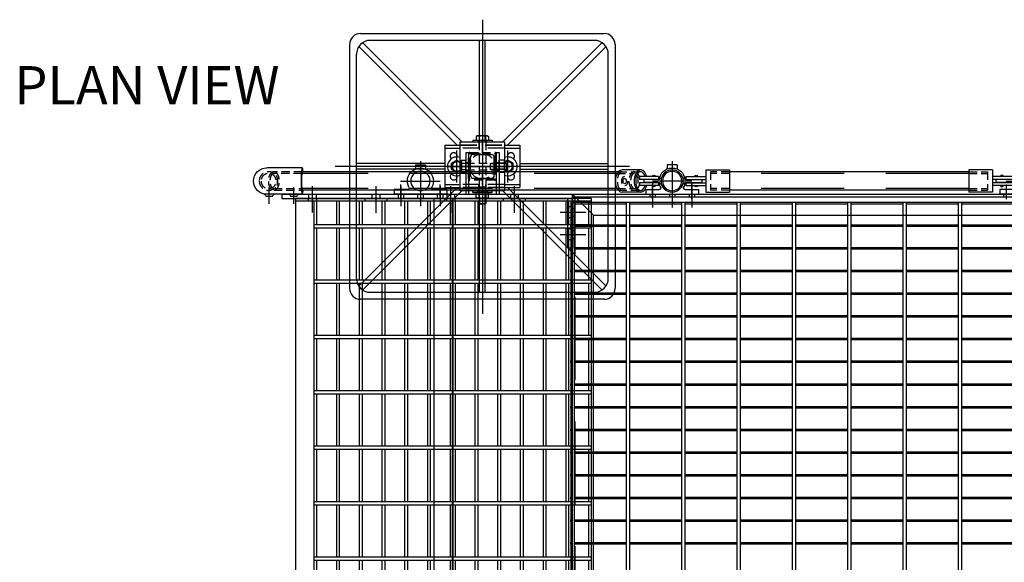
# Model space of a CAD drawing. Extents: x -1965 to 10818, y -1716 to 9662.
# Drawn here: x 5052 to 6831, y 5969 to 6948 of the extents above; entities that cross this region are included whole.
import ezdxf

# ---------------------------------------------------------------- set-up
doc = ezdxf.new("R2010")
doc.units = 0
doc.header["$LTSCALE"] = 60
doc.header["$MEASUREMENT"] = 0
for name, pattern in [('CENTER', [50.8, 31.75, -6.35, 6.35, -6.35]), ('CENTER2', [28.575, 19.05, -3.175, 3.175, -3.175]), ('HIDDEN', [0.375, 0.25, -0.125])]:
    doc.linetypes.add(name, pattern=pattern)
doc.layers.get('0').update_dxf_attribs({"linetype": 'CONTINUOUS'})
for name, color, linetype in [('Grid', 7, 'CONTINUOUS'), ('Handrail', 3, 'CONTINUOUS'), ('Landing', 7, 'CONTINUOUS'), ('Leg Assembly', 7, 'CONTINUOUS'), ('String', 7, 'CONTINUOUS'), ('Tread', 7, 'CONTINUOUS')]:
    doc.layers.add(name, color=color, linetype=linetype)
doc.styles.get("Standard").update_dxf_attribs({"font": 'ROMANS.SHX', "width": 0.8})

# ---------------------------------------------------------------- blocks, each defined once
blk = doc.blocks.new('grid plan view')
at = {"layer": 'Grid', "color": 2}
for p, q in [((0, 493.5), (0, -493.5)), ((0, 493.5), (1006, 493.5)), ((6, 493.5), (6, -493.5)), ((6, 490.5), (100, 490.5)), ((100, 493.5), (100, -493.5)), ((106, 493.5), (106, -493.5)), ((106, 490.5), (200, 490.5)), ((200, 493.5), (200, -493.5)), ((206, 493.5), (206, -493.5)), ((206, 490.5), (300, 490.5)), ((300, 493.5), (300, -493.5)), ((306, 493.5), (306, -493.5)), ((306, 490.5), (400, 490.5)), ((400, 493.5), (400, -493.5)), ((406, 493.5), (406, -493.5)), ((406, 490.5), (500, 490.5)), ((500, 493.5), (500, -493.5)), ((506, 493.5), (506, -493.5)), ((506, 490.5), (600, 490.5)), ((600, 493.5), (600, -493.5)), ((606, 493.5), (606, -493.5)), ((606, 490.5), (700, 490.5)), ((700, 493.5), (700, -493.5)), ((706, 493.5), (706, -493.5)), ((706, 490.5), (800, 490.5)), ((0, 449.5), (0, 452.5)), ((6, 452.5), (100, 452.5)), ((100, 449.5), (6, 449.5)), ((100, 449.5), (100, 452.5)), ((106, 452.5), (200, 452.5)), ((200, 449.5), (106, 449.5)), ((200, 449.5), (200, 452.5)), ((206, 452.5), (300, 452.5)), ((300, 449.5), (206, 449.5)), ((300, 449.5), (300, 452.5)), ((306, 452.5), (400, 452.5)), ((400, 449.5), (306, 449.5)), ((400, 449.5), (400, 452.5)), ((406, 452.5), (500, 452.5)), ((500, 449.5), (406, 449.5)), ((500, 449.5), (500, 452.5)), ((506, 452.5), (600, 452.5)), ((600, 449.5), (506, 449.5)), ((600, 449.5), (600, 452.5)), ((606, 452.5), (700, 452.5)), ((700, 449.5), (606, 449.5)), ((700, 449.5), (700, 452.5)), ((706, 452.5), (800, 452.5)), ((800, 449.5), (706, 449.5)), ((0, 408.5), (0, 411.5)), ((6, 411.5), (100, 411.5)), ((100, 408.5), (100, 411.5)), ((106, 411.5), (200, 411.5)), ((200, 408.5), (200, 411.5)), ((206, 411.5), (300, 411.5)), ((300, 408.5), (300, 411.5)), ((306, 411.5), (400, 411.5)), ((400, 408.5), (400, 411.5)), ((406, 411.5), (500, 411.5)), ((500, 408.5), (500, 411.5)), ((506, 411.5), (600, 411.5)), ((600, 408.5), (600, 411.5)), ((606, 411.5), (700, 411.5)), ((700, 408.5), (700, 411.5)), ((706, 411.5), (800, 411.5)), ((100, 408.5), (6, 408.5)), ((200, 408.5), (106, 408.5)), ((300, 408.5), (206, 408.5)), ((400, 408.5), (306, 408.5)), ((500, 408.5), (406, 408.5)), ((600, 408.5), (506, 408.5)), ((700, 408.5), (606, 408.5)), ((800, 408.5), (706, 408.5)), ((0, 367.5), (0, 370.5)), ((6, 370.5), (100, 370.5)), ((100, 367.5), (6, 367.5)), ((100, 367.5), (100, 370.5)), ((106, 370.5), (200, 370.5)), ((200, 367.5), (106, 367.5)), ((200, 367.5), (200, 370.5)), ((206, 370.5), (300, 370.5)), ((300, 367.5), (206, 367.5)), ((300, 367.5), (300, 370.5)), ((306, 370.5), (400, 370.5)), ((400, 367.5), (306, 367.5)), ((400, 367.5), (400, 370.5)), ((406, 370.5), (500, 370.5)), ((500, 367.5), (406, 367.5)), ((500, 367.5), (500, 370.5)), ((506, 370.5), (600, 370.5)), ((600, 367.5), (506, 367.5)), ((600, 367.5), (600, 370.5)), ((606, 370.5), (700, 370.5)), ((700, 367.5), (606, 367.5)), ((700, 367.5), (700, 370.5)), ((706, 370.5), (800, 370.5)), ((800, 367.5), (706, 367.5)), ((0, 326.5), (0, 329.5)), ((6, 329.5), (100, 329.5)), ((100, 326.5), (6, 326.5)), ((100, 326.5), (100, 329.5)), ((106, 329.5), (200, 329.5)), ((200, 326.5), (106, 326.5)), ((200, 326.5), (200, 329.5)), ((206, 329.5), (300, 329.5)), ((300, 326.5), (206, 326.5)), ((300, 326.5), (300, 329.5)), ((306, 329.5), (400, 329.5)), ((400, 326.5), (306, 326.5)), ((400, 326.5), (400, 329.5)), ((406, 329.5), (500, 329.5)), ((500, 326.5), (406, 326.5)), ((500, 326.5), (500, 329.5)), ((506, 329.5), (600, 329.5)), ((600, 326.5), (506, 326.5)), ((600, 326.5), (600, 329.5)), ((606, 329.5), (700, 329.5)), ((700, 326.5), (606, 326.5)), ((700, 326.5), (700, 329.5)), ((706, 329.5), (800, 329.5)), ((800, 326.5), (706, 326.5)), ((0, 285.5), (0, 288.5)), ((6, 288.5), (100, 288.5)), ((100, 285.5), (6, 285.5)), ((100, 285.5), (100, 288.5)), ((106, 288.5), (200, 288.5)), ((200, 285.5), (106, 285.5)), ((200, 285.5), (200, 288.5)), ((206, 288.5), (300, 288.5)), ((300, 285.5), (206, 285.5)), ((300, 285.5), (300, 288.5)), ((306, 288.5), (400, 288.5)), ((400, 285.5), (306, 285.5)), ((400, 285.5), (400, 288.5)), ((406, 288.5), (500, 288.5)), ((500, 285.5), (406, 285.5)), ((500, 285.5), (500, 288.5)), ((506, 288.5), (600, 288.5)), ((600, 285.5), (506, 285.5)), ((600, 285.5), (600, 288.5)), ((606, 288.5), (700, 288.5)), ((700, 285.5), (606, 285.5)), ((700, 285.5), (700, 288.5)), ((706, 288.5), (800, 288.5)), ((800, 285.5), (706, 285.5)), ((0, 244.5), (0, 247.5)), ((6, 247.5), (100, 247.5)), ((100, 244.5), (6, 244.5)), ((100, 244.5), (100, 247.5)), ((106, 247.5), (200, 247.5)), ((200, 244.5), (106, 244.5)), ((200, 244.5), (200, 247.5)), ((206, 247.5), (300, 247.5)), ((300, 244.5), (206, 244.5)), ((300, 244.5), (300, 247.5)), ((306, 247.5), (400, 247.5)), ((400, 244.5), (306, 244.5)), ((400, 244.5), (400, 247.5)), ((406, 247.5), (500, 247.5)), ((500, 244.5), (406, 244.5)), ((500, 244.5), (500, 247.5)), ((506, 247.5), (600, 247.5)), ((600, 244.5), (506, 244.5)), ((600, 244.5), (600, 247.5)), ((606, 247.5), (700, 247.5)), ((700, 244.5), (606, 244.5)), ((700, 244.5), (700, 247.5)), ((706, 247.5), (800, 247.5)), ((800, 244.5), (706, 244.5)), ((0, 203.5), (0, 206.5)), ((6, 206.5), (100, 206.5)), ((100, 203.5), (6, 203.5)), ((100, 203.5), (100, 206.5)), ((106, 206.5), (200, 206.5)), ((200, 203.5), (106, 203.5)), ((200, 203.5), (200, 206.5)), ((206, 206.5), (300, 206.5)), ((300, 203.5), (206, 203.5)), ((300, 203.5), (300, 206.5)), ((306, 206.5), (400, 206.5)), ((400, 203.5), (306, 203.5)), ((400, 203.5), (400, 206.5)), ((406, 206.5), (500, 206.5)), ((500, 203.5), (406, 203.5)), ((500, 203.5), (500, 206.5)), ((506, 206.5), (600, 206.5)), ((600, 203.5), (506, 203.5)), ((600, 203.5), (600, 206.5)), ((606, 206.5), (700, 206.5)), ((700, 203.5), (606, 203.5)), ((700, 203.5), (700, 206.5)), ((706, 206.5), (800, 206.5)), ((800, 203.5), (706, 203.5)), ((0, 162.5), (0, 165.5)), ((6, 165.5), (100, 165.5)), ((100, 162.5), (6, 162.5)), ((100, 162.5), (100, 165.5)), ((106, 165.5), (200, 165.5)), ((200, 162.5), (106, 162.5)), ((200, 162.5), (200, 165.5)), ((206, 165.5), (300, 165.5)), ((300, 162.5), (206, 162.5)), ((300, 162.5), (300, 165.5)), ((306, 165.5), (400, 165.5)), ((400, 162.5), (306, 162.5)), ((400, 162.5), (400, 165.5)), ((406, 165.5), (500, 165.5)), ((500, 162.5), (406, 162.5)), ((500, 162.5), (500, 165.5)), ((506, 165.5), (600, 165.5)), ((600, 162.5), (506, 162.5)), ((600, 162.5), (600, 165.5)), ((606, 165.5), (700, 165.5)), ((700, 162.5), (606, 162.5)), ((700, 162.5), (700, 165.5)), ((706, 165.5), (800, 165.5)), ((800, 162.5), (706, 162.5)), ((0, 121.5), (0, 124.5)), ((6, 124.5), (100, 124.5)), ((100, 121.5), (6, 121.5)), ((100, 121.5), (100, 124.5)), ((106, 124.5), (200, 124.5)), ((200, 121.5), (106, 121.5)), ((200, 121.5), (200, 124.5)), ((206, 124.5), (300, 124.5)), ((300, 121.5), (206, 121.5)), ((300, 121.5), (300, 124.5)), ((306, 124.5), (400, 124.5)), ((400, 121.5), (306, 121.5)), ((400, 121.5), (400, 124.5)), ((406, 124.5), (500, 124.5)), ((500, 121.5), (406, 121.5)), ((500, 121.5), (500, 124.5)), ((506, 124.5), (600, 124.5)), ((600, 121.5), (506, 121.5)), ((600, 121.5), (600, 124.5)), ((606, 124.5), (700, 124.5)), ((700, 121.5), (606, 121.5)), ((700, 121.5), (700, 124.5)), ((706, 124.5), (800, 124.5)), ((800, 121.5), (706, 121.5)), ((0, 80.5), (0, 83.5)), ((6, 83.5), (100, 83.5)), ((100, 80.5), (6, 80.5)), ((100, 80.5), (100, 83.5)), ((106, 83.5), (200, 83.5)), ((200, 80.5), (106, 80.5)), ((200, 80.5), (200, 83.5)), ((206, 83.5), (300, 83.5)), ((300, 80.5), (206, 80.5)), ((300, 80.5), (300, 83.5)), ((306, 83.5), (400, 83.5)), ((400, 80.5), (306, 80.5)), ((400, 80.5), (400, 83.5)), ((406, 83.5), (500, 83.5)), ((500, 80.5), (406, 80.5)), ((500, 80.5), (500, 83.5)), ((506, 83.5), (600, 83.5)), ((600, 80.5), (506, 80.5)), ((600, 80.5), (600, 83.5)), ((606, 83.5), (700, 83.5)), ((700, 80.5), (606, 80.5)), ((700, 80.5), (700, 83.5)), ((706, 83.5), (800, 83.5)), ((800, 80.5), (706, 80.5)), ((0, 39.5), (0, 42.5)), ((6, 42.5), (100, 42.5)), ((100, 39.5), (6, 39.5)), ((100, 39.5), (100, 42.5)), ((106, 42.5), (200, 42.5)), ((200, 39.5), (106, 39.5)), ((200, 39.5), (200, 42.5)), ((206, 42.5), (300, 42.5)), ((300, 39.5), (206, 39.5)), ((300, 39.5), (300, 42.5)), ((306, 42.5), (400, 42.5)), ((400, 39.5), (306, 39.5)), ((400, 39.5), (400, 42.5)), ((406, 42.5), (500, 42.5)), ((500, 39.5), (406, 39.5)), ((500, 39.5), (500, 42.5)), ((506, 42.5), (600, 42.5)), ((600, 39.5), (506, 39.5)), ((600, 39.5), (600, 42.5)), ((606, 42.5), (700, 42.5)), ((700, 39.5), (606, 39.5)), ((700, 39.5), (700, 42.5)), ((706, 42.5), (800, 42.5)), ((800, 39.5), (706, 39.5)), ((0, -1.5), (0, 1.5)), ((6, 1.5), (100, 1.5)), ((100, -1.5), (100, 1.5)), ((106, 1.5), (200, 1.5)), ((200, -1.5), (200, 1.5)), ((206, 1.5), (300, 1.5)), ((300, -1.5), (300, 1.5)), ((306, 1.5), (400, 1.5)), ((400, -1.5), (400, 1.5)), ((406, 1.5), (500, 1.5)), ((500, -1.5), (500, 1.5)), ((506, 1.5), (600, 1.5)), ((600, -1.5), (600, 1.5)), ((606, 1.5), (700, 1.5)), ((700, -1.5), (700, 1.5)), ((706, 1.5), (800, 1.5)), ((100, -1.5), (6, -1.5)), ((200, -1.5), (106, -1.5)), ((300, -1.5), (206, -1.5)), ((400, -1.5), (306, -1.5)), ((500, -1.5), (406, -1.5)), ((600, -1.5), (506, -1.5)), ((700, -1.5), (606, -1.5)), ((800, -1.5), (706, -1.5)), ((0, -42.5), (0, -39.5)), ((6, -39.5), (100, -39.5)), ((100, -42.5), (6, -42.5)), ((100, -42.5), (100, -39.5)), ((106, -39.5), (200, -39.5)), ((200, -42.5), (106, -42.5)), ((200, -42.5), (200, -39.5)), ((206, -39.5), (300, -39.5)), ((300, -42.5), (206, -42.5)), ((300, -42.5), (300, -39.5)), ((306, -39.5), (400, -39.5)), ((400, -42.5), (306, -42.5)), ((400, -42.5), (400, -39.5)), ((406, -39.5), (500, -39.5)), ((500, -42.5), (406, -42.5)), ((500, -42.5), (500, -39.5)), ((506, -39.5), (600, -39.5)), ((600, -42.5), (506, -42.5)), ((600, -42.5), (600, -39.5)), ((606, -39.5), (700, -39.5)), ((700, -42.5), (606, -42.5)), ((700, -42.5), (700, -39.5)), ((706, -39.5), (800, -39.5)), ((800, -42.5), (706, -42.5)), ((0, -83.5), (0, -80.5)), ((6, -80.5), (100, -80.5)), ((100, -83.5), (6, -83.5)), ((100, -83.5), (100, -80.5)), ((106, -80.5), (200, -80.5)), ((200, -83.5), (106, -83.5)), ((200, -83.5), (200, -80.5)), ((206, -80.5), (300, -80.5)), ((300, -83.5), (206, -83.5)), ((300, -83.5), (300, -80.5)), ((306, -80.5), (400, -80.5)), ((400, -83.5), (306, -83.5)), ((400, -83.5), (400, -80.5)), ((406, -80.5), (500, -80.5)), ((500, -83.5), (406, -83.5)), ((500, -83.5), (500, -80.5)), ((506, -80.5), (600, -80.5)), ((600, -83.5), (506, -83.5)), ((600, -83.5), (600, -80.5)), ((606, -80.5), (700, -80.5)), ((700, -83.5), (606, -83.5)), ((700, -83.5), (700, -80.5)), ((706, -80.5), (800, -80.5)), ((800, -83.5), (706, -83.5)), ((0, -124.5), (0, -121.5)), ((6, -121.5), (100, -121.5)), ((100, -124.5), (6, -124.5)), ((100, -124.5), (100, -121.5)), ((106, -121.5), (200, -121.5)), ((200, -124.5), (106, -124.5)), ((200, -124.5), (200, -121.5)), ((206, -121.5), (300, -121.5)), ((300, -124.5), (206, -124.5)), ((300, -124.5), (300, -121.5)), ((306, -121.5), (400, -121.5)), ((400, -124.5), (306, -124.5)), ((400, -124.5), (400, -121.5)), ((406, -121.5), (500, -121.5)), ((500, -124.5), (406, -124.5)), ((500, -124.5), (500, -121.5)), ((506, -121.5), (600, -121.5)), ((600, -124.5), (506, -124.5)), ((600, -124.5), (600, -121.5)), ((606, -121.5), (700, -121.5)), ((700, -124.5), (606, -124.5)), ((700, -124.5), (700, -121.5)), ((706, -121.5), (800, -121.5)), ((800, -124.5), (706, -124.5))]:
    blk.add_line(p, q, dxfattribs=at)
blk = doc.blocks.new('palm clamp plan view')
at = {"layer": 'Handrail'}
for p, q in [((47.5, 0), (-47.5, 0)), ((-47.5, -8), (-47.5, 0)), ((47.5, -8), (47.5, 0)), ((-23.4, -8), (-47.5, -8)), ((47.5, -8), (23.4, -8)), ((-9, -53), (-9, -47.1)), ((-9, -53), (9, -53)), ((9, -53), (9, -47.1))]:
    blk.add_line(p, q, dxfattribs=at)
at = {"layer": 'Handrail', "color": 8, "linetype": 'CENTER'}
for p, q in [((-35.5, 9.3), (-35.5, -17.3)), ((0, -59.3), (0, 12.3)), ((35.5, 9.3), (35.5, -17.3)), ((-35.8, -23.5), (35.8, -23.5))]:
    blk.add_line(p, q, dxfattribs=at)
at = {"layer": 'Handrail'}
blk.add_circle((0, -23.5), 17.5, dxfattribs=at)
for centre, radius, start, end in [((0, -23.5), 23.5, 151.8554, 28.1446), ((-23.4, -11), 3, 331.8554, 90), ((23.4, -11), 3, 90, 208.1446), ((-12, -47.1), 3, 0, 63.0746), ((12, -47.1), 3, 116.9254, 180)]:
    blk.add_arc(centre, radius, start, end, dxfattribs=at)
blk = doc.blocks.new('lower swivel bracket plan view')
at = {"layer": 'Handrail', "color": 8, "linetype": 'CENTER'}
for p, q in [((0, 59.3), (0, -12.3)), ((-35.8, 23.5), (35.8, 23.5)), ((-35.5, -9.3), (-35.5, 17.3)), ((35.5, -9.3), (35.5, 17.3))]:
    blk.add_line(p, q, dxfattribs=at)
at = {"layer": 'Handrail', "color": 3}
for p, q in [((-103.5, 43.5), (-103.5, 3.4)), ((-60.8, 43.5), (-103.5, 43.5)), ((-60.8, 43.5), (-60.7, 3.4)), ((56, 43.5), (57.4, 43.5)), ((56.7, 43.6), (90.6, 43.5)), ((-24.6, 31.5), (-60.7, 31.5)), ((-24.6, 26.5), (-60.7, 26.5)), ((-24.6, 20.5), (-60.7, 20.5)), ((-60.7, 20.5), (-60.7, 15.5)), ((-26, 26), (-54.2, 26)), ((-54.2, 21), (-54.2, 26)), ((-26, 21), (-54.2, 21)), ((-45.2, 26), (-45.2, 26.5)), ((-45.2, 20.5), (-45.2, 21)), ((-41.8, 26), (-41.8, 26.5)), ((-41.8, 20.5), (-41.8, 21)), ((-24.6, 31.5), (-24.6, 26.5)), ((-24.6, 20.5), (-24.6, 15.5)), ((24.6, 31.5), (59.2, 31.5)), ((24.6, 31.5), (24.6, 26.5)), ((24.6, 26.5), (59.2, 26.5)), ((24.6, 20.5), (59.2, 20.5)), ((24.6, 20.5), (24.6, 15.5)), ((26, 26), (50.4, 26)), ((26, 21), (50.4, 21)), ((31.5, 26), (31.5, 26.5)), ((31.5, 20.5), (31.5, 21)), ((34.8, 26), (34.8, 26.5)), ((34.8, 20.5), (34.8, 21)), ((50.4, 21), (50.4, 26)), ((59.2, 31.5), (59.2, 26.5)), ((59.2, 20.5), (59.2, 15.5)), ((-60.8, 3.4), (-103.5, 3.4)), ((-24.6, 15.5), (-60.7, 15.5)), ((24.6, 15.5), (59.2, 15.5)), ((56.7, 3.5), (90.6, 3.5))]:
    blk.add_line(p, q, dxfattribs=at)
at = {"layer": 'Handrail'}
for p, q in [((-9, 53), (-9, 47.1)), ((-9, 53), (9, 53)), ((9, 53), (9, 47.1)), ((-23.4, 8), (-47.5, 8)), ((-47.5, 8), (-47.5, 0)), ((47.5, 0), (-47.5, 0)), ((47.5, 8), (23.4, 8)), ((47.5, 8), (47.5, 0))]:
    blk.add_line(p, q, dxfattribs=at)
at = {"layer": 'Handrail', "color": 3}
blk.add_circle((0, 23.5), 20, dxfattribs=at)
at = {"layer": 'Handrail'}
blk.add_circle((0, 23.5), 17.5, dxfattribs=at)
for centre, radius, start, end in [((0, 23.5), 23.5, 7.2091, 172.7909), ((-12, 47.1), 3, 296.9254, 0), ((12, 47.1), 3, 180, 243.0746), ((0, 23.5), 23.5, 187.2091, 208.1446), ((0, 23.5), 23.5, 331.8554, 352.7909), ((-23.4, 11), 3, 270, 28.1446), ((23.4, 11), 3, 151.8554, 270)]:
    blk.add_arc(centre, radius, start, end, dxfattribs=at)
at = {"layer": 'Handrail', "color": 3}
for centre, radius, start, end in [((-43.5, 31.5), 2.56, 0, 180), ((-26, 34), 8, 270, 337.9757), ((-26, 13), 8, 22.0243, 90), ((26, 34), 8, 202.0243, 270), ((26, 13), 8, 90, 157.9757), ((33.1, 31.5), 2.56, 0, 180), ((-43.5, 15.5), 2.56, 180, 0), ((33.1, 15.5), 2.56, 180, 0)]:
    blk.add_arc(centre, radius, start, end, dxfattribs=at)
at = {"layer": 'Handrail', "color": 3, "extrusion": (0, 0, -1)}
for centre, major_axis, ratio, start_param, end_param in [((56.7, 23.5), (0, 20), 0.597955, -1.162303, 4.298854), ((56.7, 23.5), (0, 16.9), 0.542617, -1.076085, 4.217678), ((90.6, 23.5), (0, 20), 0.597955, 0, 3.142409), ((56.7, 23.5), (0, 16.8), 0.542617, -1.421879, -1.3918), ((56.7, 23.5), (0, 16.9), 0.542617, 4.533393, 4.563471), ((85.6, 23.5), (-0.01, 8), 0.750127, 3.169547, 4.712389), ((85.7, 23.4), (0, 4.75), 0.627449, 3.141593, 9.424778), ((85.6, 23.5), (-0.01, 8), 0.750127, 0.0394, 2.177275)]:
    blk.add_ellipse(centre, major_axis=major_axis, ratio=ratio, start_param=start_param, end_param=end_param, dxfattribs=at)
blk = doc.blocks.new('Adjustable short tee plan view')
at = {"layer": 'Handrail'}
for p, q in [((1.5, 7.1), (65.7, 7.1)), ((1.5, -40.8), (65.7, -40.8)), ((10.9, -44.8), (22.9, -44.8)), ((55.2, -44.8), (67.2, -44.8))]:
    blk.add_line(p, q, dxfattribs=at)
at = {"layer": 'Handrail', "color": 8, "linetype": 'HIDDEN'}
for p, q in [((1.5, 0), (53.4, 0)), ((2.4, -3.2), (53.4, -3.2)), ((52.9, -33.7), (1.5, -33.7)), ((53, -30.5), (2.4, -30.5))]:
    blk.add_line(p, q, dxfattribs=at)
at = {"layer": 'Handrail', "color": 8, "linetype": 'CENTER2'}
for p, q in [((16.9, -57.8), (16.9, -28.3)), ((61.2, -57.8), (61.2, -28.3))]:
    blk.add_line(p, q, dxfattribs=at)
at = {"layer": 'Handrail', "color": 8, "linetype": 'HIDDEN'}
for radius in [16.9, 13.7]:
    blk.add_circle((62.4, -16.9), radius, dxfattribs=at)
at = {"layer": 'Handrail'}
for centre, radius, start, end in [((65.7, -16.9), 24, 270, 90), ((6.5, -45), 4.35, 1.7835, 71.9563), ((27.2, -45), 4.35, 108.0437, 178.2165), ((50.9, -45), 4.35, 1.7835, 71.9563), ((73, -45.5), 5.79, 119.3285, 173.7556)]:
    blk.add_arc(centre, radius, start, end, dxfattribs=at)
at = {"layer": 'Handrail', "extrusion": (0, 0, -1)}
for major_axis, ratio, start_param, end_param in [((0, 24), 0.087856, -0.792477, 3.93407), ((0, 16.8), 0.086432, 0, 3.141593)]:
    blk.add_ellipse((1.5, -16.9), major_axis=major_axis, ratio=ratio, start_param=start_param, end_param=end_param, dxfattribs=at)
at = {"layer": 'Handrail', "color": 8, "linetype": 'HIDDEN'}
for centre, major_axis, ratio in [((52.9, -16.9), (0, 16.8), 0.594352), ((53, -16.9), (0, 13.6), 0.513177)]:
    blk.add_ellipse(centre, major_axis=major_axis, ratio=ratio, dxfattribs=at)
blk = doc.blocks.new('leg assembly plan view')
at = {"layer": 'Leg Assembly', "color": 8, "linetype": 'CENTER', "ltscale": 3}
for p, q in [((-30, -264.8), (-30, 266.5)), ((-30, 34), (-30, 14)), ((-295.7, 0), (235.7, 0)), ((-91.1, 0), (-60.9, 0)), ((12.5, 0), (-79.5, 0)), ((4, 0), (-16, 0)), ((-30, -34), (-30, -14))]:
    blk.add_line(p, q, dxfattribs=at)
at = {"layer": 'Leg Assembly', "color": 2}
for p, q in [((-250, 240), (190, 240)), ((-270, -220), (-270, 220)), ((210, -220), (210, 220)), ((-13.5, 21.5), (-46.5, 21.5)), ((-51.5, 16.5), (-51.5, -16.5)), ((-8.5, 16.5), (-8.5, -16.5)), ((-13.5, -21.5), (-46.5, -21.5)), ((190, -240), (-250, -240))]:
    blk.add_line(p, q, dxfattribs=at)
at = {"layer": 'Leg Assembly', "color": 7}
for p, q in [((-76.1, 39), (-253.4, 216.3)), ((-66.9, 44), (-246.3, 223.4)), ((172.5, 227.5), (-232.5, 227.5)), ((-35, 227.5), (-35, 44)), ((-25, 227.5), (-25, 44)), ((6.9, 44), (186.3, 223.4)), ((16.1, 39), (193.4, 216.3)), ((-257.5, 202.5), (-257.5, -202.5)), ((197.5, 202.5), (197.5, -202.5)), ((-70, 38), (-97.5, 38)), ((-97.5, -38), (-97.5, 38)), ((37.5, 38), (10, 38)), ((37.5, -38), (37.5, 38)), ((-70, 33), (-97.5, 33)), ((37.5, 33), (10, 33)), ((-97.5, 5), (-257.5, 5)), ((37.5, 5), (197.5, 5)), ((-97.5, -5), (-257.5, -5)), ((37.5, -5), (197.5, -5)), ((-70, -33), (-97.5, -33)), ((37.5, -33), (10, -33)), ((-76.1, -39), (-253.4, -216.3)), ((-66.9, -44), (-246.3, -223.4)), ((-70, -38), (-97.5, -38)), ((-35, -44), (-35, -227.5)), ((-25, -44), (-25, -227.5)), ((6.9, -44), (186.3, -223.4)), ((37.5, -38), (10, -38)), ((16.1, -39), (193.4, -216.3)), ((-232.5, -227.5), (172.5, -227.5))]:
    blk.add_line(p, q, dxfattribs=at)
at = {"layer": 'Leg Assembly'}
for p, q in [((-39.5, 57), (-41, 56.2)), ((-41, 56.2), (-41, 47.8)), ((-20.5, 57), (-39.5, 57)), ((-36, 66.9), (-34.9, 68)), ((-36, 57), (-36, 66.9)), ((-24, 66.9), (-36, 66.9)), ((-35.5, 56.2), (-35.5, 47.8)), ((-34.9, 57), (-34.9, 68)), ((-34.9, 68), (-25.1, 68)), ((-25.1, 57), (-25.1, 68)), ((-25.1, 68), (-24, 66.9)), ((-24.5, 56.2), (-24.5, 47.8)), ((-24, 57), (-24, 66.9)), ((-20.5, 57), (-19, 56.2)), ((-19, 56.2), (-19, 47.8)), ((-70, 44), (10, 44)), ((-70, -44), (-70, 44)), ((-47.5, 47), (-47.5, 44)), ((-12.5, 47), (-47.5, 47)), ((-12.5, 44), (-47.5, 44)), ((-39.5, 47), (-41, 47.8)), ((-20.5, 47), (-39.5, 47)), ((-20.5, 47), (-19, 47.8)), ((-12.5, 47), (-12.5, 44)), ((10, 44), (10, -44)), ((-73.9, 6), (-75, 4.9)), ((-70, 4.9), (-75, 4.9)), ((-75, 4.9), (-75, -4.9)), ((-70, 6), (-73.9, 6)), ((-73.9, -6), (-73.9, 6)), ((-70, 9.5), (-69.2, 11)), ((-70, -9.5), (-70, 9.5)), ((-69.2, 11), (-60.8, 11)), ((-69.2, 5.5), (-60.8, 5.5)), ((-60, 9.5), (-60.8, 11)), ((-60, -9.5), (-60, 9.5)), ((0, -9.2), (0, 9.2)), ((0.4, 9.2), (0, 9.2)), ((0.4, -11), (0.4, 11)), ((7.2, 11), (0.4, 11)), ((7.2, 5.5), (0.4, 5.5)), ((8, 9.5), (7.2, 11)), ((8, 9.5), (8, -9.5)), ((-70, -4.9), (-75, -4.9)), ((-75, -4.9), (-73.9, -6)), ((-70, -6), (-73.9, -6)), ((-70, -9.5), (-69.2, -11)), ((-69.2, -5.5), (-60.8, -5.5)), ((-69.2, -11), (-60.8, -11)), ((-60, -9.5), (-60.8, -11)), ((0.4, -9.2), (0, -9.2)), ((7.2, -5.5), (0.4, -5.5)), ((7.2, -11), (0.4, -11)), ((8, -9.5), (7.2, -11)), ((10, -44), (-70, -44)), ((-47.5, -47), (-47.5, -44)), ((-12.5, -44), (-47.5, -44)), ((-12.5, -47), (-47.5, -47)), ((-41, -54.2), (-41, -47.4)), ((-19, -47.4), (-41, -47.4)), ((-39.2, -47.4), (-39.2, -47)), ((-20.8, -47), (-39.2, -47)), ((-35.5, -54.2), (-35.5, -47.4)), ((-24.5, -54.2), (-24.5, -47.4)), ((-20.8, -47.4), (-20.8, -47)), ((-19, -54.2), (-19, -47.4)), ((-12.5, -47), (-12.5, -44)), ((-39.5, -55), (-41, -54.2)), ((-39.5, -55), (-20.5, -55)), ((-20.5, -55), (-19, -54.2))]:
    blk.add_line(p, q, dxfattribs=at)
at = {"layer": 'Leg Assembly', "color": 8, "linetype": 'HIDDEN'}
for p, q in [((-36, -44), (-36, 57)), ((-34.9, 57), (-34.9, 38)), ((-25.1, 57), (-25.1, 38)), ((-24, -44), (-24, 57)), ((-37.5, 44), (-37.5, 47)), ((-36, 36.9), (-34.9, 38)), ((-24, 36.9), (-36, 36.9)), ((-34.9, 38), (-25.1, 38)), ((-25.1, 38), (-24, 36.9)), ((-22.5, 44), (-22.5, 47)), ((-55, -22.5), (-55, 22.5)), ((-53, -22.5), (-53, 22.5)), ((-52.5, 25), (-7.5, 25)), ((-52.5, 23), (-7.5, 23)), ((-37, 23), (-37, 25)), ((-23, 23), (-23, 25)), ((-7, 22.5), (-7, -22.5)), ((-5, 22.5), (-5, -22.5)), ((-1.1, 6), (-70, 6)), ((-70, 4.9), (-55, 4.9)), ((-53, 7), (-55, 7)), ((-45, 4.9), (-55, 4.9)), ((-43.9, 6), (-45, 4.9)), ((-45, 4.9), (-45, -4.9)), ((-43.9, -6), (-43.9, 6)), ((-5, 7), (-7, 7)), ((-70, -4.9), (-55, -4.9)), ((-1.1, -6), (-70, -6)), ((-45, -4.9), (-55, -4.9)), ((-53, -7), (-55, -7)), ((-45, -4.9), (-43.9, -6)), ((-5, -7), (-7, -7)), ((-7.5, -23), (-52.5, -23)), ((-7.5, -25), (-52.5, -25)), ((-37, -25), (-37, -23)), ((-23, -25), (-23, -23)), ((-37.5, -47), (-37.5, -44)), ((-36, -44), (-36, -45.9)), ((-24, -44), (-24, -45.9)), ((-22.5, -47), (-22.5, -44))]:
    blk.add_line(p, q, dxfattribs=at)
at = {"layer": 'Leg Assembly', "color": 8, "linetype": 'HIDDEN', "ltscale": 2}
for p, q in [((-70, 39), (10, 39)), ((-70, 38), (10, 38)), ((-36.3, 44), (-36.3, 39)), ((-36.3, 38), (-36.3, 33)), ((-23.6, 44), (-23.6, 39)), ((-23.6, 38), (-23.6, 33)), ((-70, 33), (10, 33)), ((-70, -33), (10, -33)), ((-36.3, -38), (-36.3, -33)), ((-23.6, -38), (-23.6, -33)), ((10, -38), (-70, -38)), ((10, -39), (-70, -39)), ((-36.3, -44), (-36.3, -39)), ((-23.6, -44), (-23.6, -39))]:
    blk.add_line(p, q, dxfattribs=at)
at = {"layer": 'Leg Assembly', "color": 8, "linetype": 'CENTER'}
for p, q in [((-30, 24.3), (-30, 48.4)), ((-76, 28.9), (-76, -28.9)), ((16, 28.9), (16, -28.9)), ((31.1, 0), (0.9, 0)), ((-30, -24.3), (-30, -48.4))]:
    blk.add_line(p, q, dxfattribs=at)
at = {"layer": 'Leg Assembly', "color": 7}
for points in [[(-70, 7.5), (-76, 11), (-85.5, 5.5), (-85.5, -5.5), (-76, -11), (-70, -7.5)], [(10, 7.5), (16, 11), (25.5, 5.5), (25.5, -5.5), (16, -11), (10, -7.5)]]:
    blk.add_lwpolyline(points, dxfattribs=at)
at = {"layer": 'Leg Assembly', "color": 8, "linetype": 'HIDDEN'}
blk.add_circle((-30, 0), 22.8, dxfattribs=at)
at = {"layer": 'Leg Assembly', "color": 2}
for centre, radius, start, end in [((-250, 220), 20, 90, 180), ((190, 220), 20, 0, 90), ((-46.5, 16.5), 5, 90, 180), ((-13.5, 16.5), 5, 0, 90), ((-76, 0), 8.5, 44.8858, 315.1142), ((16, 0), 8.5, 224.8858, 135.1142), ((-46.5, -16.5), 5, 180, 270), ((-13.5, -16.5), 5, 270, 0), ((-250, -220), 20, 180, 270), ((190, -220), 20, 270, 0)]:
    blk.add_arc(centre, radius, start, end, dxfattribs=at)
at = {"layer": 'Leg Assembly', "color": 7}
for centre, radius, start, end in [((-232.5, 202.5), 25, 90, 180), ((172.5, 202.5), 25, 0, 90), ((-76, 0), 17, 69.2521, 290.7479), ((-76, 0), 9.5, 50.659, 309.341), ((16, 0), 17, 249.2521, 110.7479), ((16, 0), 9.5, 230.659, 129.341), ((-232.5, -202.5), 25, 180, 270), ((172.5, -202.5), 25, 270, 0)]:
    blk.add_arc(centre, radius, start, end, dxfattribs=at)
at = {"layer": 'Leg Assembly'}
for centre, radius, start, end in [((-38.2, 52.1), 4.86, 55.6158, 124.3842), ((-30, 38.8), 18.2, 72.412, 107.588), ((-21.8, 52.1), 4.86, 55.6158, 124.3842), ((-38.2, 51.9), 4.86, 235.6158, 304.3842), ((-30, 65.2), 18.2, 252.412, 287.588), ((-21.8, 51.9), 4.86, 235.6158, 304.3842), ((-65.1, 8.2), 4.86, 145.6158, 214.3842), ((-51.8, 0), 18.2, 162.412, 197.588), ((-64.9, 8.2), 4.86, 325.6158, 34.3842), ((-78.2, 0), 18.2, 342.412, 17.588), ((3.1, 8.2), 4.86, 325.6158, 34.3842), ((-10.2, 0), 18.2, 342.412, 17.588), ((-65.1, -8.2), 4.86, 145.6158, 214.3842), ((-64.9, -8.2), 4.86, 325.6158, 34.3842), ((3.1, -8.2), 4.86, 325.6158, 34.3842), ((-38.2, -50.1), 4.86, 235.6158, 304.3842), ((-30, -36.8), 18.2, 252.412, 287.588), ((-21.8, -50.1), 4.86, 235.6158, 304.3842)]:
    blk.add_arc(centre, radius, start, end, dxfattribs=at)
at = {"layer": 'Leg Assembly', "color": 8, "linetype": 'HIDDEN', "ltscale": 2}
for centre, start, end in [((-81.7, 18.2), 349.4711, 225.1111), ((21.7, 18.2), 314.8889, 190.5289), ((-81.7, -18.2), 134.8889, 10.5289), ((21.7, -18.2), 169.4711, 45.1111)]:
    blk.add_arc(centre, 6.35, start, end, dxfattribs=at)
at = {"layer": 'Leg Assembly', "color": 8, "linetype": 'HIDDEN'}
for centre, radius, start, end in [((-52.5, 22.5), 2.5, 90, 180), ((-52.5, 22.5), 0.5, 90, 180), ((-7.5, 22.5), 2.5, 0, 90), ((-7.5, 22.5), 0.5, 0, 90), ((-1.1, 7.1), 1.1, 270, 0), ((-1.1, -7.1), 1.1, 0, 90), ((-52.5, -22.5), 2.5, 180, 270), ((-52.5, -22.5), 0.5, 180, 270), ((-7.5, -22.5), 2.5, 270, 0), ((-7.5, -22.5), 0.5, 270, 0), ((-37.1, -45.9), 1.1, 270, 0), ((-22.9, -45.9), 1.1, 180, 270)]:
    blk.add_arc(centre, radius, start, end, dxfattribs=at)
blk = doc.blocks.new('tread plan view')
at = {"layer": 'Tread', "color": 8, "linetype": 'CENTER2', "ltscale": 0.8}
for p, q in [((-115, 19.5), (-115, -26)), ((0, 20.2), (0, -25.3))]:
    blk.add_line(p, q, dxfattribs=at)
at = {"layer": 'Tread'}
for p, q in [((-254, 0), (30, 0)), ((-254, 0), (-254, -1000)), ((30, 0), (30, -1000)), ((-254, -5), (30, -5)), ((-249, -5), (-249, -47)), ((-8, -5), (-8, -47)), ((-3, -5), (-3, -995)), ((-249, -53), (-249, -147)), ((-8, -53), (-8, -147)), ((-249, -153), (-249, -247)), ((-8, -153), (-8, -247)), ((-249, -253), (-249, -347)), ((-8, -253), (-8, -347)), ((-249, -353), (-249, -447)), ((-8, -353), (-8, -447)), ((-249, -453), (-249, -547)), ((-8, -453), (-8, -547)), ((-249, -553), (-249, -647)), ((-8, -553), (-8, -647)), ((-249, -653), (-249, -747)), ((-8, -653), (-8, -747))]:
    blk.add_line(p, q, dxfattribs=at)
at = {"layer": 'Tread', "color": 8, "linetype": 'HIDDEN', "ltscale": 0.8}
for p, q in [((-135, 0), (-135, -5)), ((-95, 0), (-95, -5)), ((-7.5, 0), (-7.5, -5)), ((7.5, 0), (7.5, -5))]:
    blk.add_line(p, q, dxfattribs=at)
at = {"layer": 'Tread', "color": 2}
for p, q in [((-213, -5), (-213, -47)), ((-208, -5), (-208, -47)), ((-172, -5), (-172, -47)), ((-167, -5), (-167, -47)), ((-131, -5), (-131, -47)), ((-126, -5), (-126, -47)), ((-90, -5), (-90, -47)), ((-85, -5), (-85, -47)), ((-49, -5), (-49, -47)), ((-44, -5), (-44, -47)), ((-3, -47), (-254, -47)), ((-3, -53), (-254, -53)), ((-213, -53), (-213, -147)), ((-208, -53), (-208, -147)), ((-172, -53), (-172, -147)), ((-167, -53), (-167, -147)), ((-131, -53), (-131, -147)), ((-126, -53), (-126, -147)), ((-90, -53), (-90, -147)), ((-85, -53), (-85, -147)), ((-49, -53), (-49, -147)), ((-44, -53), (-44, -147)), ((-3, -147), (-254, -147)), ((-3, -153), (-254, -153)), ((-213, -153), (-213, -247)), ((-208, -153), (-208, -247)), ((-172, -153), (-172, -247)), ((-167, -153), (-167, -247)), ((-131, -153), (-131, -247)), ((-126, -153), (-126, -247)), ((-90, -153), (-90, -247)), ((-85, -153), (-85, -247)), ((-49, -153), (-49, -247)), ((-44, -153), (-44, -247)), ((-3, -247), (-254, -247)), ((-3, -253), (-254, -253)), ((-213, -253), (-213, -347)), ((-208, -253), (-208, -347)), ((-172, -253), (-172, -347)), ((-167, -253), (-167, -347)), ((-131, -253), (-131, -347)), ((-126, -253), (-126, -347)), ((-90, -253), (-90, -347)), ((-85, -253), (-85, -347)), ((-49, -253), (-49, -347)), ((-44, -253), (-44, -347)), ((-3, -347), (-254, -347)), ((-3, -353), (-254, -353)), ((-213, -353), (-213, -447)), ((-208, -353), (-208, -447)), ((-172, -353), (-172, -447)), ((-167, -353), (-167, -447)), ((-131, -353), (-131, -447)), ((-126, -353), (-126, -447)), ((-90, -353), (-90, -447)), ((-85, -353), (-85, -447)), ((-49, -353), (-49, -447)), ((-44, -353), (-44, -447)), ((-3, -447), (-254, -447)), ((-3, -453), (-254, -453)), ((-213, -453), (-213, -547)), ((-208, -453), (-208, -547)), ((-172, -453), (-172, -547)), ((-167, -453), (-167, -547)), ((-131, -453), (-131, -547)), ((-126, -453), (-126, -547)), ((-90, -453), (-90, -547)), ((-85, -453), (-85, -547)), ((-49, -453), (-49, -547)), ((-44, -453), (-44, -547)), ((-3, -547), (-254, -547)), ((-3, -553), (-254, -553)), ((-213, -553), (-213, -647)), ((-208, -553), (-208, -647)), ((-172, -553), (-172, -647)), ((-167, -553), (-167, -647)), ((-131, -553), (-131, -647)), ((-126, -553), (-126, -647)), ((-90, -553), (-90, -647)), ((-85, -553), (-85, -647)), ((-49, -553), (-49, -647)), ((-44, -553), (-44, -647)), ((-3, -647), (-254, -647)), ((-3, -653), (-254, -653)), ((-213, -653), (-213, -747)), ((-208, -653), (-208, -747)), ((-172, -653), (-172, -747)), ((-167, -653), (-167, -747)), ((-131, -653), (-131, -747)), ((-126, -653), (-126, -747)), ((-90, -653), (-90, -747)), ((-85, -653), (-85, -747)), ((-49, -653), (-49, -747)), ((-44, -653), (-44, -747))]:
    blk.add_line(p, q, dxfattribs=at)
blk = doc.blocks.new('A$C78CC3A7A')
at = {"layer": 'String'}
for p, q in [((-192.5, 75), (-187.5, 75)), ((-192.5, 75), (-192.5, 0)), ((-187.5, 75), (-187.5, 0)), ((-137.5, 75), (-132.5, 75)), ((-137.5, 75), (-137.5, 0)), ((-132.5, 75), (-132.5, 0)), ((-525, 0), (-525, -8)), ((-525, 0), (0, 0)), ((0, 0), (0, -8)), ((-525, -8), (0, -8)), ((-8, -98), (-8, -8)), ((-8, -8), (0, -8)), ((0, -8), (0, -98)), ((0, -98), (-8, -98))]:
    blk.add_line(p, q, dxfattribs=at)
at = {"layer": 'String', "color": 8, "linetype": 'HIDDEN'}
for p, q in [((-192.5, 57), (-187.5, 57)), ((-137.5, 57), (-132.5, 57)), ((-192.5, 43), (-187.5, 43)), ((-137.5, 43), (-132.5, 43)), ((-112, 0), (-112, -8)), ((-98, 0), (-98, -8)), ((-477, 0), (-477, -8)), ((-463, 0), (-463, -8)), ((-362, 0), (-362, -8)), ((-348, 0), (-348, -8)), ((-315, 0), (-315, -8)), ((-305, 0), (-305, -8)), ((-279.5, 0), (-279.5, -8)), ((-269.5, 0), (-269.5, -8)), ((-244, 0), (-244, -8)), ((-234, 0), (-234, -8)), ((-227, 0), (-227, -8)), ((-213, 0), (-213, -8)), ((0, -23), (-8, -23)), ((0, -43), (-8, -43)), ((0, -63), (-8, -63)), ((0, -83), (-8, -83))]:
    blk.add_line(p, q, dxfattribs=at)
at = {"layer": 'String', "color": 8, "linetype": 'CENTER', "ltscale": 0.5}
for p, q in [((-208.2, 50), (-171.8, 50)), ((-153.2, 50), (-116.8, 50)), ((-470, 14.2), (-470, -22.2)), ((-355, 14.2), (-355, -22.2)), ((-220, 14.2), (-220, -22.2)), ((-105, 14.2), (-105, -22.2))]:
    blk.add_line(p, q, dxfattribs=at)
at = {"layer": 'String', "color": 3, "linetype": 'CENTER', "ltscale": 0.5}
for p, q in [((-310, 14.2), (-310, -22.2)), ((-274.5, 14.2), (-274.5, -22.2)), ((-239, 14.2), (-239, -22.2))]:
    blk.add_line(p, q, dxfattribs=at)
at = {"layer": 'String', "color": 1, "linetype": 'CENTER', "ltscale": 0.5}
for p, q in [((-22.2, -33), (14.2, -33)), ((-22.2, -73), (14.2, -73))]:
    blk.add_line(p, q, dxfattribs=at)
blk = doc.blocks.new('A$C68E24E03')
at = {"layer": 'Landing', "color": 3, "linetype": 'CENTER', "ltscale": 0.5}
for p, q in [((144.8, 19.2), (144.8, -24.3)), ((180.3, 19.2), (180.3, -24.3)), ((215.8, 19.2), (215.8, -24.3))]:
    blk.add_line(p, q, dxfattribs=at)
at = {"layer": 'Landing'}
for p, q in [((0, 0), (1000, 0)), ((0, -1016), (0, 0)), ((0, -5), (1000, -5)), ((38, -38), (962, -38)), ((38, -978), (38, -38))]:
    blk.add_line(p, q, dxfattribs=at)
at = {"layer": 'Landing', "color": 8, "linetype": 'HIDDEN', "ltscale": 10}
for p, q in [((0, 0), (38, -38)), ((5.1, -5.1), (994.9, -5.1)), ((5.1, -1010.9), (5.1, -5.1))]:
    blk.add_line(p, q, dxfattribs=at)
at = {"layer": 'Landing', "color": 8, "linetype": 'HIDDEN'}
for p, q in [((139.8, 0), (139.8, -5.1)), ((149.8, 0), (149.8, -5.1)), ((175.3, 0), (175.3, -5.1)), ((185.3, 0), (185.3, -5.1)), ((210.8, 0), (210.8, -5.1)), ((220.8, 0), (220.8, -5.1)), ((779.2, 0), (779.2, -5.1)), ((0, -26), (5.1, -26)), ((0, -40), (5.1, -40)), ((0, -66), (5.1, -66)), ((0, -80), (5.1, -80))]:
    blk.add_line(p, q, dxfattribs=at)
at = {"layer": 'Landing', "color": 1, "linetype": 'CENTER', "ltscale": 0.5}
for p, q in [((-19.2, -33), (24.3, -33)), ((-19.2, -73), (24.3, -73))]:
    blk.add_line(p, q, dxfattribs=at)
blk = doc.blocks.new('A$C03797282')
at = {"layer": 'Handrail', "color": 8, "linetype": 'HIDDEN', "ltscale": 10}
for p, q in [((1376.3, 1658.1), (806.6, 1658.1)), ((2011.6, 1658.1), (1579.2, 1658.1)), ((1376.3, 1630.8), (806.6, 1630.8)), ((2011.7, 1630.8), (1579.1, 1630.8))]:
    blk.add_line(p, q, dxfattribs=at)
at = {"layer": 'Handrail'}
for p, q in [((1378.6, 1661.3), (807.5, 1661.3)), ((2011.6, 1661.3), (1579.2, 1661.3)), ((1378.6, 1627.6), (807.5, 1627.6)), ((2011.7, 1627.6), (1579.1, 1627.6))]:
    blk.add_line(p, q, dxfattribs=at)
at = {"layer": 'Handrail', "color": 8, "linetype": 'HIDDEN'}
for p, q in [((1376.3, 1658.1), (1407.6, 1658.1)), ((1378.6, 1661.3), (1420, 1661.3)), ((1545.2, 1661.3), (1545.2, 1627.6)), ((1579.2, 1661.3), (1545.2, 1661.3)), ((1579.2, 1658.1), (1545.2, 1658.1)), ((2011.6, 1661.3), (2045.6, 1661.3)), ((2011.6, 1658.1), (2045.6, 1658.1)), ((2045.6, 1661.3), (2045.6, 1627.6)), ((1376.3, 1630.8), (1407.6, 1630.8)), ((1378.6, 1627.6), (1420, 1627.6)), ((1579.1, 1630.8), (1545.2, 1630.8)), ((1579.1, 1627.6), (1545.2, 1627.6)), ((2011.7, 1630.8), (2045.6, 1630.8)), ((2011.7, 1627.6), (2045.6, 1627.6))]:
    blk.add_line(p, q, dxfattribs=at)
blk.add_ellipse((1385.1, 1644.5), major_axis=(0, 16.8), ratio=0.501375, start_param=-0.000684, end_param=3.141593, dxfattribs=at)
at = {"layer": 'Handrail', "color": 8, "linetype": 'HIDDEN', "extrusion": (0, 0, -1)}
for major_axis, ratio in [((0, 16.8), 0.594352), ((0, 13.6), 0.513177)]:
    blk.add_ellipse((1407.6, 1644.5), major_axis=major_axis, ratio=ratio, dxfattribs=at)
at = {"xscale": -1}
for p in [(825.4, 1612.9), (1075.4, 1612.9)]:
    blk.add_blockref('tread plan view', p, dxfattribs=at)
at = {"layer": 'Grid'}
blk.add_blockref('grid plan view', (1292.4, 1112.9), dxfattribs=at)
at = {"layer": 'Handrail'}
for name, p in [('A$C78CC3A7A', (1295.4, 1620.9)), ('lower swivel bracket plan view', (2115.1, 1620.9)), ('A$C68E24E03', (1295.4, 1620.9))]:
    blk.add_blockref(name, p, dxfattribs=at)
at = {"layer": 'Handrail', "xscale": -1, "rotation": 180}
blk.add_blockref('palm clamp plan view', (1020.9, 1620.9), dxfattribs=at)
at = {"layer": 'Handrail', "xscale": -1}
for name, p in [('lower swivel bracket plan view', (1475.7, 1620.9)), ('Adjustable short tee plan view', (809, 1661.3))]:
    blk.add_blockref(name, p, dxfattribs=at)
at = {"layer": 'Leg Assembly', "rotation": 180}
blk.add_blockref('leg assembly plan view', (1102.8, 1670.9), dxfattribs=at)
at = {"layer": 'Leg Assembly', "color": 4, "insert": (766.3, 1761), "char_height": 69.3, "attachment_point": 9}
blk.add_mtext('PLAN VIEW', dxfattribs=at)
blk = doc.blocks.new('A$C6BA70D7B')
at = {"ltscale": 2}
blk.add_blockref('A$C03797282', (254, 467.5), dxfattribs=at)

msp = doc.modelspace()

# ---------------------------------------------------------------- block references
msp.add_blockref('A$C6BA70D7B', (4500.9, 4545.2))

doc.saveas('drawing.dxf')
